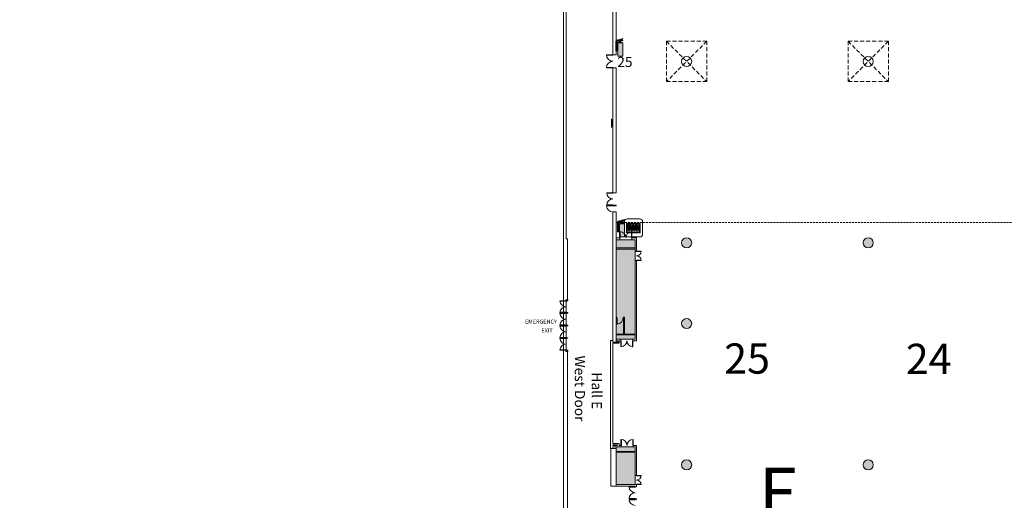
# Model space of a CAD drawing. Extents: x -4599 to 12320, y -1468 to 15626.
# Drawn here: x 1042 to 6897, y 9691 to 12548 of the extents above; entities that cross this region are included whole.
import ezdxf

# ---------------------------------------------------------------- set-up
doc = ezdxf.new("R2010")
doc.units = 0
doc.header["$LTSCALE"] = 48
doc.header["$MEASUREMENT"] = 0
doc.linetypes.add('DASHED', pattern=[0.75, 0.5, -0.25])
doc.linetypes.add('DASHED2', pattern=[0.375, 0.25, -0.125])
for name, color, linetype, lineweight in [('MC-Area Labels', 151, 'Continuous', 0), ('MC-BLDG Shell', 7, 'Continuous', 0), ('MC-Sign Safety', 7, 'Continuous', 0)]:
    doc.layers.add(name, color=color, linetype=linetype, lineweight=lineweight)
doc.layers.add('MC-Exit Number', color=251, linetype='Continuous')
doc.styles.add('Moscone NH-SH$0$HELV', font='swiss.ttf')
doc.styles.add('MtXpl_Century_Gothic', font='GOTHIC.TTF')

# ---------------------------------------------------------------- blocks, each defined once
blk = doc.blocks.new('Extinguisher')
at = {"lineweight": 0}
for color, points in [(7, [(-2.4, 48.9, -0.210389), (-0.3, 49.8), (-0.3, 53.9, 0.357889), (-6.5, 48.9), (-6.5, 25.3), (-2.4, 25.3)]), (9, [(8, 49.8), (9.3, 49.8), (9.3, 50.4, -0.557086), (4.9, 53.1, -0.067622), (5, 53.9), (-0.3, 53.9), (-0.3, 49.8)]), (51, [(11, 53.1, 1), (4.9, 53.1, 1)]), (7, [(-2.2, 23.3), (-6.6, 23.3), (-7.1, 17.2), (-1.8, 17.2)])]:
    blk.add_hatch(color=color, dxfattribs=at).paths.add_polyline_path(points)
h = blk.add_hatch(color=1, dxfattribs=at)
h.paths.add_polyline_path([(15.9, 43.7), (0, 43.7), (0, 0), (15.9, 0)])
h.paths.add_polyline_path([(15.9, 43.7, 0.420216), (0, 43.7)])
h = blk.add_hatch(color=7, dxfattribs=at)
h.paths.add_polyline_path([(9.3, 49.8), (6.6, 49.8), (6.6, 47, -0.061785), (9.3, 47)])
h.paths.add_polyline_path([(15.9, 52), (15.9, 53.1), (11, 53.1, -0.093604), (10.8, 52)])
h.paths.add_polyline_path([(15.9, 56.8), (15.9, 57.8), (10.3, 55.1, -0.065856), (10.7, 54.4)])
at = {"color": 7, "lineweight": 0}
for p, q in [((-6.5, 48.9), (-6.5, 25.3)), ((-2.4, 25.3), (-2.4, 48.9)), ((-0.3, 53.9), (-0.3, 49.8)), ((-0.3, 53.9), (5, 53.9)), ((-0.3, 49.8), (8, 49.8)), ((9.3, 49.8), (9.3, 50.4)), ((15.9, 57.8), (10.3, 55.1)), ((10.7, 54.4), (15.9, 56.8)), ((10.8, 52), (15.9, 52)), ((11, 53.1), (15.9, 53.1)), ((15.9, 56.8), (15.9, 57.8)), ((15.9, 52), (15.9, 53.1)), ((-7.1, 17.2), (-1.8, 17.2)), ((-1.4, 23.3), (-1.8, 23.3))]:
    blk.add_line(p, q, dxfattribs=at)
at = {"color": 0, "lineweight": 0}
for p, q in [((-6.6, 23.3), (-7.1, 17.2)), ((-3.4, 23.3), (-5.5, 23.3)), ((-4.4, 23.3), (-5.5, 23.3)), ((-4.4, 23.3), (-3.4, 23.3)), ((-2.2, 23.3), (-1.8, 17.2))]:
    blk.add_line(p, q, dxfattribs=at)
at = {"color": 7, "lineweight": 0}
for points in [[(0, 0), (15.9, 0), (15.9, 43.7), (0, 43.7)], [(-1.4, 23.3), (-7.5, 23.3), (-7.5, 25.3), (-1.4, 25.3)]]:
    blk.add_lwpolyline(points, close=True, dxfattribs=at)
blk.add_lwpolyline([(6.6, 47), (6.6, 49.8), (9.3, 49.8), (9.3, 47)], dxfattribs=at)
blk.add_circle((8, 53.1), 3.07, dxfattribs=at)
for centre, radius, start, end in [((-0.3, 47.7), 6.25, 90, 168.7668), ((-0.3, 47), 2.8, 91.2471, 138.7715), ((8, 35.9), 11.1, 44.4142, 135.5858)]:
    blk.add_arc(centre, radius, start, end, dxfattribs=at)
blk = doc.blocks.new('FHE')
at = {"layer": 'MC-Sign Safety', "color": 7, "lineweight": 0, "xscale": 1.792561661040963, "yscale": 1.792561661040963, "zscale": 1.792561661040963}
blk.add_blockref('Extinguisher', (-14.3, 1.8), dxfattribs=at)
blk = doc.blocks.new('Hose')
at = {"lineweight": 0}
h = blk.add_hatch(color=51, dxfattribs=at)
h.paths.add_polyline_path([(31, -4), (31, -3), (28, -3), (28, -4)])
h.paths.add_polyline_path([(3, -1), (3, 0), (0, 0), (0, -1)])
h.paths.add_polyline_path([(29.5, 0.3), (29.2, 0.3), (29.2, 0), (29.8, 0), (29.8, 0.3)])
blk.add_hatch(color=40, dxfattribs=at).paths.add_polyline_path([(30.8, -3), (30, 0), (29, 0), (28.2, -3)])
at = {"color": 0, "lineweight": 0}
for p, q in [((0.5, 0), (2.5, 0)), ((29.5, 0.3), (29.2, 0.3)), ((29.2, 0.3), (29.2, 0)), ((29.5, 0.3), (29.8, 0.3)), ((29.8, 0.3), (29.8, 0)), ((0.5, -15.5), (0.5, -1)), ((2.5, -1), (2.5, -13.9)), ((4.5, -13.9), (4.5, -1.9)), ((4.5, -1.9), (4.5, -13.9)), ((6.5, -3.5), (6.5, -15.5)), ((8.5, -15.5), (8.5, -3.5)), ((10.5, -1.9), (10.5, -13.9)), ((12.5, -13.9), (12.5, -1.9)), ((14.5, -3.5), (14.5, -15.5)), ((14.5, -15.5), (14.5, -3.5)), ((16.5, -15.5), (16.5, -3.5)), ((18.5, -1.9), (18.5, -13.9)), ((20.5, -13.9), (20.5, -1.9)), ((22.5, -3.5), (22.5, -15.5)), ((22.5, -15.5), (22.5, -3.5)), ((24.5, -15.5), (24.5, -3.5)), ((26.5, -1.9), (26.5, -13.9)), ((28, -3), (28.2, -3)), ((29, 0), (28.2, -3)), ((28.5, -4), (28.5, -13.9)), ((30, 0), (29, 0)), ((29.5, 0), (29, 0)), ((29.5, 0), (30, 0)), ((30, 0), (30.8, -3)), ((30.5, -15.5), (30.5, -4))]:
    blk.add_line(p, q, dxfattribs=at)
for points in [[(0, 0), (3, 0), (3, -1), (0, -1)], [(28, -3), (31, -3), (31, -4), (28, -4)]]:
    blk.add_lwpolyline(points, close=True, dxfattribs=at)
for centre, radius, start, end in [((7.5, -2.5), 3.06, 11.2332, 168.7668), ((15.5, -2.5), 3.06, 11.2332, 168.7668), ((23.5, -2.5), 3.06, 11.2332, 168.7668), ((3.5, -14.9), 3.06, 191.2332, 348.7668), ((3.5, -13.1), 1.31, 219.9814, 320.0186), ((7.5, -4.3), 1.31, 39.9814, 140.0186), ((11.5, -14.9), 3.06, 191.2332, 348.7668), ((11.5, -13.1), 1.31, 219.9814, 320.0186), ((15.5, -4.3), 1.31, 39.9814, 140.0186), ((19.5, -14.9), 3.06, 191.2332, 348.7668), ((19.5, -13.1), 1.31, 219.9814, 320.0186), ((23.5, -4.3), 1.31, 39.9814, 140.0186), ((27.5, -14.9), 3.06, 191.2332, 348.7668), ((27.5, -13.1), 1.31, 219.9814, 320.0186)]:
    blk.add_arc(centre, radius, start, end, dxfattribs=at)
blk = doc.blocks.new('FireHouseHose')
at = {"lineweight": 0}
h = blk.add_hatch(color=1, dxfattribs=at)
h.paths.add_polyline_path([(0, 32.9), (0, 0), (48, 0), (48, 32.9)])
h.paths.add_polyline_path([(44.9, 30.3), (44.9, 2.6), (2.1, 2.6), (2.1, 30.3)], flags=16)
at = {"color": 1, "lineweight": 0}
for points in [[(0, 32.9), (0, 0), (48, 0), (48, 32.9)], [(2.1, 30.3), (2.1, 2.6), (44.9, 2.6), (44.9, 30.3)]]:
    blk.add_lwpolyline(points, close=True, dxfattribs=at)
at = {"color": 0, "lineweight": 0, "xscale": 1.151626613496774, "yscale": 1.151626613496774, "zscale": 1.151626613496774}
blk.add_blockref('Hose', (5.7, 26.7), dxfattribs=at)
blk = doc.blocks.new('FH')
at = {"lineweight": 0, "ltscale": 36}
for p, q in [((-54, 90.7), (-54, 17.4)), ((36.7, 108.1), (-36.7, 108.1)), ((54, 17.4), (54, 90.7)), ((-36.7, 0), (36.7, 0))]:
    blk.add_line(p, q, dxfattribs=at)
for centre, start, end in [((-36.7, 90.7), 90, 180), ((36.7, 90.7), 0, 90), ((-36.7, 17.4), 180, 270), ((36.7, 17.4), 270, 0)]:
    blk.add_arc(centre, 17.4, start, end, dxfattribs=at)
at = {"layer": 'MC-Sign Safety', "color": 0, "lineweight": 0, "xscale": 1.696078908089476, "yscale": 1.696078908089476, "zscale": 1.696078908089476}
blk.add_blockref('FireHouseHose', (-42.1, 24.8), dxfattribs=at)
blk = doc.blocks.new('MC-Exh-Bldg Shell')
at = {"layer": 'MC-BLDG Shell'}
h = blk.add_hatch(color=151, dxfattribs=at)
h.dxf.hatch_style = 1
edge = h.paths.add_edge_path()
edge.add_arc((5044.2, 14625.7), 403, 147.55974, 163.06035, ccw=False)
edge.add_arc((5044.1, 14625.7), 402.9, 77.14985, 147.55676, ccw=False)
edge.add_line((5133.7, 15018.5), (5448.1, 14925.3))
edge.add_line((5448.1, 14925.3), (5449.2, 14743.1))
edge.add_line((5449.2, 14743.1), (5070.1, 14743.1))
edge.add_line((5070.1, 14743.1), (5070.1, 14469.1))
edge.add_line((5070.1, 14469.1), (4946.1, 14469.1))
edge.add_line((4946.1, 14469.1), (4946.1, 14743.1))
edge.add_line((4946.1, 14743.1), (4658.7, 14743.1))
h.paths.add_polyline_path([(5836.1, 14725.7), (5724.1, 14725.7), (5724.1, 14544.7), (5836.1, 14544.7)])
h.paths.add_polyline_path([(9701.2, 14725.7), (9579.2, 14725.7), (9579.2, 14441.7), (9701.2, 14441.7)])
h.paths.add_polyline_path([(10840.1, 11220.7), (10828.1, 11220.7), (10828.1, 11227.7), (10600.5, 11227.7), (10600.5, 10931.5), (10408.1, 10931.5), (10408.1, 9965), (10591, 9965), (10591, 9694.3), (10591, 9687.5), (10408.1, 9687.5), (10408.1, 9164.7), (10592.4, 9164.7), (10840.1, 9613.7)])
h.paths.add_polyline_path([(10216.1, 11227.7), (9586.1, 11227.7), (9381.5, 11227.7), (9381.5, 11207.5), (9367.5, 11207.5), (9367.5, 11192), (9334.1, 11192), (9334.1, 11011.7), (9586.1, 11011.7), (9586.1, 10982.2), (9752.1, 10982.2), (9752.1, 11012.9), (10156.1, 11012.9), (10156.1, 10973.7), (10216.1, 10973.7)])
h.paths.add_polyline_path([(10214.6, 10709.7), (10142.6, 10709.7), (10142.6, 10756.9), (10137, 10756.9), (9765.6, 10756.9), (9765.6, 10710.7), (9572.6, 10710.7), (9572.6, 10756.9), (9195.6, 10756.9), (9195.6, 10710.7), (9004.1, 10710.7), (9004.1, 10756.9), (8624.1, 10756.9), (8624.1, 10709.7), (8541.6, 10709.7), (8541.6, 10454.7), (8378.1, 10454.7), (8378.1, 10107.6), (8541.6, 10107.6), (8541.6, 9851.7), (8624.1, 9851.7), (8624.1, 9805.1), (9004.1, 9805.1), (9004.1, 9850.2), (9195.6, 9850.2), (9195.6, 9804.9), (9572.6, 9804.9), (9574.1, 9850.2), (9765.6, 9850.2), (9765.6, 9804.9), (10142.6, 9804.9), (10142.6, 9851.7), (10214.6, 9851.7)])
h.paths.add_polyline_path([(4701.2, 11240.2), (4588.1, 11240.2), (4588.1, 10648.8), (4701.2, 10648.8)])
h.paths.add_polyline_path([(4701.5, 10008), (4588.1, 10008), (4588.1, 9784.1), (4701.5, 9784.1)])
h.paths.add_polyline_path([(4701.5, 9539.4), (4588.1, 9539.4), (4588.1, 9358.2), (4701.5, 9358.2)])
h.paths.add_polyline_path([(5083.9, 8716.5), (4948.1, 8716.5), (4948.1, 8783.5), (4688, 8783.5), (4688, 7733), (5083.9, 7733), (5083.9, 7908.7)])
h.paths.add_polyline_path([(10228.1, 9588.7), (10157.6, 9588.7), (10157.6, 9542.7), (10140.1, 9542.7), (10140.1, 9556.6), (10138.4, 9556.6), (10138.4, 9568.2), (10066.4, 9568.2), (10066.4, 9542.7), (9841.9, 9542.7), (9841.9, 9568.2), (9769.9, 9568.2), (9769.9, 9556.6), (9768.1, 9542.7), (9752.1, 9542.7), (9752.1, 9580.2), (9586.1, 9580.2), (9586.1, 9542.7), (9569.2, 9542.7), (9569.2, 9556.2), (9569.2, 9567.9), (9497.2, 9567.9), (9497.2, 9556.2), (9496.1, 9542.7), (9270.2, 9542.7), (9270.2, 9556.2), (9270.2, 9567.9), (9198.1, 9567.9), (9198.1, 9542.7), (9180.6, 9542.7), (9180.6, 9578.7), (9023.4, 9578.7), (9023.4, 9544.2), (8999.6, 9544.2), (8999.6, 9567.9), (8927.6, 9567.9), (8927.6, 9556.2), (8926.1, 9544.2), (8715.6, 9544.2), (8715.6, 9031.7), (10228.1, 9031.7)])
h.paths.add_polyline_path([(4588.1, 7488.7), (4564.3, 7488.7), (4287.9, 7159.4), (4287.9, 7061.4), (4077.7, 6851.2), (4077.7, 6713.8), (4474.1, 6713.8), (4474.1, 6646.7), (4588.1, 6646.7)])
h.paths.add_polyline_path([(8194.1, 7123.7), (7861, 7123.7), (7857.1, 6261.1), (8019.4, 6261.1), (8019.4, 6281.8), (8074.1, 6307.3), (8074.1, 6277.2), (8133.7, 6305), (8132.2, 6314.6), (8145, 6300), (8143.5, 6309.6), (8196, 6334.1), (8196, 6415.6), (8194.9, 6415.6), (8194.9, 6416.4), (7965.2, 6416.4), (7965.2, 6881.7), (8194.1, 6881.7)])
h.paths.add_polyline_path([(10038.8, 5631.6), (9695.3, 5631.6), (9695.3, 5473.5), (9748.1, 5473.5), (9748.1, 5203.4), (9988.1, 5203.5), (9988.1, 5473.5), (10038.8, 5473.5)])
h.paths.add_polyline_path([(11086.1, 5868.7), (10780.1, 5868.7), (10780.1, 5238.7), (10645.4, 5238.7), (10638.4, 2035.5), (10087.3, 2035), (10087.3, 1806.1), (10087.3, 1669.5), (10087.3, 1554.7), (10768.1, 1554.7), (10768.1, 1212.7), (10916.7, 1212.7), (11110.1, 1406.2)])
h.paths.add_polyline_path([(3791.6, 6740.2), (3709.2, 6822.6), (2255.6, 6822.7), (2220.1, 6787.3), (2220.1, 6646.7), (2188.1, 6646.7), (2188.1, 6397), (2735.7, 6397), (2735.7, 6326.6), (2986.1, 6326.6), (2986.1, 6108.7), (3541.1, 6108.7), (3541.1, 6480.7), (3791.6, 6480.7)])
h.paths.add_polyline_path([(1870.1, 7315.8), (1820.3, 7463.8), (1698.1, 7554.7), (1601.1, 7554.7), (1487, 7469.2), (1414.3, 7282.1), (1428.1, 7277.3), (1428.1, 7218.7), (1517.1, 7218.7), (1750.1, 6985.7), (1750.1, 6132.7), (1818.1, 6132.7), (1818.1, 6210.7), (1870.1, 6210.7)])
h.paths.add_polyline_path([(1400.8, 5964.7), (1042.1, 5964.7), (1042.1, 5281.7), (1400.8, 5281.7)])
h.paths.add_polyline_path([(1421.4, 3074.4), (1042.1, 3074.4), (1042.1, 2400.9), (1421.4, 2400.9)])
h.paths.add_polyline_path([(2092.1, 2035.5), (1433.4, 2035.5), (1433.4, 1855.5), (1412.1, 1855.5), (1412.1, 1554.7), (2092.1, 1554.7)])
at = {"layer": 'MC-BLDG Shell', "linetype": 'Continuous'}
h = blk.add_hatch(color=7, dxfattribs=at)
h.dxf.hatch_style = 1
h.paths.add_polyline_path([(4978.1, 9901.7, 1), (5038.1, 9901.7, 1)])
h.paths.add_polyline_path([(6058.1, 9901.7, 1), (6118.1, 9901.7, 1)])
h.paths.add_polyline_path([(5038.1, 9421.7, 1), (4978.1, 9421.7, 1)])
h.paths.add_polyline_path([(6058.1, 9421.7, 1), (6118.1, 9421.7, 1)])
h.paths.add_polyline_path([(6058.1, 11221.7, 1), (6118.1, 11221.7, 1)])
edge = h.paths.add_edge_path()
edge.add_arc((5008.1, 11221.7), 30, 0, 180)
edge.add_arc((5008.1, 11221.7), 30, 180, 360)
edge = h.paths.add_edge_path()
edge.add_arc((5008.1, 10741.7), 30, 0, 180)
edge.add_arc((5008.1, 10741.7), 30, 180, 360)
at = {"layer": 'MC-BLDG Shell', "lineweight": 0}
for p, q in [((4276.4, 15625.7), (4276.4, 8693.9)), ((4292.4, 11245.7), (4292.4, 15625.7)), ((4570.1, 12615.8), (4570.1, 12339.8)), ((4588.1, 12339.8), (4588.1, 12615.8)), ((4570.1, 12339.8), (4588.1, 12339.8)), ((4570.1, 12262.8), (4570.1, 11519.7)), ((4588.1, 12262.8), (4570.1, 12262.8)), ((4588.1, 11519.7), (4588.1, 12262.8)), ((4570.1, 11957.4), (4561.3, 11957.4)), ((4561.3, 11957.4), (4561.3, 11909.4)), ((4567.3, 11951.4), (4570.1, 11951.4)), ((4567.3, 11915.4), (4567.3, 11951.4)), ((4561.3, 11909.4), (4570.1, 11909.4)), ((4570.1, 11915.4), (4567.3, 11915.4)), ((4570.1, 11519.7), (4588.1, 11519.7)), ((4588.1, 11519.7), (4570.1, 11519.7)), ((4570.1, 11445.7), (4570.1, 11442.7)), ((4588.1, 11445.7), (4570.1, 11445.7)), ((4570.1, 11442.7), (4588.1, 11442.7)), ((4588.1, 11442.7), (4588.1, 11445.7)), ((4588.1, 11405.4), (4570.1, 11405.4)), ((4570.1, 11405.4), (4570.1, 10631.7)), ((4588.1, 10631.7), (4588.1, 11405.4)), ((4300.4, 11245.7), (4292.4, 11245.7)), ((4300.4, 10877.7), (4300.4, 11245.7)), ((4610.9, 11252.2), (4588.1, 11252.2)), ((4610.9, 11240.2), (4610.9, 11252.2)), ((4710.2, 11252.2), (4682.9, 11252.2)), ((4682.9, 11252.2), (4682.9, 11240.2)), ((4710.2, 11171.4), (4710.2, 11252.2)), ((4588.1, 11240.2), (4610.9, 11240.2)), ((4701.2, 11192.3), (4588.1, 11192.3)), ((4588.1, 11183.3), (4701.2, 11183.3)), ((4682.9, 11240.2), (4701.2, 11240.2)), ((4701.2, 11240.2), (4701.2, 11192.3)), ((4701.2, 11183.3), (4701.2, 11171.4)), ((4701.2, 11171.4), (4710.2, 11171.4)), ((4710.2, 11117.4), (4701.2, 11117.4)), ((4701.2, 11117.4), (4701.2, 10679.1)), ((4710.2, 10639.8), (4710.2, 11117.4)), ((4276.4, 10877.7), (4302.2, 10877.7)), ((4302.2, 10882.4), (4290.2, 10882.4)), ((4290.2, 10882.4), (4290.2, 10877.7)), ((4292.4, 10806.7), (4292.4, 10877.7)), ((4302.2, 10877.7), (4302.2, 10882.4)), ((4302.2, 10806.7), (4290.2, 10806.7)), ((4290.2, 10806.7), (4290.2, 10803.2)), ((4290.2, 10803.2), (4302.2, 10803.2)), ((4292.4, 10732.2), (4292.4, 10803.2)), ((4302.2, 10803.2), (4302.2, 10806.7)), ((4593.8, 10780), (4588.1, 10780)), ((4588.1, 10774.8), (4593.8, 10774.8)), ((4593.8, 10774.8), (4593.8, 10780)), ((4638.4, 10780), (4629.8, 10780)), ((4629.8, 10780), (4629.8, 10774.8)), ((4629.8, 10774.8), (4633.2, 10774.8)), ((4633.2, 10774.8), (4633.2, 10679.1)), ((4638.4, 10679.1), (4638.4, 10780)), ((4302.2, 10732.2), (4290.2, 10732.2)), ((4290.2, 10732.2), (4290.2, 10728.7)), ((4290.2, 10728.7), (4302.2, 10728.7)), ((4292.4, 10657.7), (4292.4, 10728.7)), ((4302.2, 10728.7), (4302.2, 10732.2)), ((4302.2, 10657.7), (4290.2, 10657.7)), ((4290.2, 10657.7), (4290.2, 10654.9)), ((4302.2, 10654.9), (4302.2, 10657.7)), ((4633.2, 10679.1), (4588.1, 10679.1)), ((4588.1, 10674.5), (4701.2, 10674.5)), ((4701.2, 10679.1), (4638.4, 10679.1)), ((4701.2, 10674.5), (4701.2, 10648.8)), ((4290.2, 10654.9), (4302.2, 10654.9)), ((4292.4, 10583.9), (4292.4, 10654.9)), ((4555.8, 10641.1), (4555.8, 9998.2)), ((4570.1, 10641.1), (4555.8, 10641.1)), ((4568.8, 10631.7), (4568.8, 10635.1)), ((4568.8, 10635.1), (4570.1, 10635.1)), ((4600.8, 10631.7), (4568.8, 10631.7)), ((4568.8, 10029), (4568.8, 10625.7)), ((4568.8, 10625.7), (4606.8, 10625.7)), ((4616.8, 10648.8), (4588.1, 10648.8)), ((4588.1, 10639.8), (4600.8, 10639.8)), ((4600.8, 10639.8), (4600.8, 10631.7)), ((4606.8, 10639.8), (4616.8, 10639.8)), ((4606.8, 10625.7), (4606.8, 10639.8)), ((4616.8, 10639.8), (4616.8, 10648.8)), ((4701.2, 10648.8), (4688.8, 10648.8)), ((4688.8, 10648.8), (4688.8, 10639.8)), ((4688.8, 10639.8), (4710.2, 10639.8)), ((4302.2, 10583.9), (4276.4, 10583.9)), ((4290.2, 10583.9), (4290.2, 10575.4)), ((4290.2, 10575.4), (4302.2, 10575.4)), ((4300.4, 8295.7), (4300.4, 10583.9)), ((4302.2, 10575.4), (4302.2, 10583.9)), ((4606.6, 10029), (4568.8, 10029)), ((4568.8, 10017), (4568.8, 10020)), ((4568.8, 10020), (4597.6, 10020)), ((4597.6, 10017), (4568.8, 10017)), ((4597.6, 10020), (4597.6, 10017)), ((4606.6, 10017), (4606.6, 10029)), ((4617.8, 10017), (4606.6, 10017)), ((4617.8, 10008), (4617.8, 10017)), ((4710.7, 10017), (4689.8, 10017)), ((4689.8, 10017), (4689.8, 10008)), ((4710.7, 9838.6), (4710.7, 10017)), ((4555.8, 9998.2), (4588.1, 9998.2)), ((4558.1, 9998.2), (4558.1, 9775.5)), ((4568.8, 9998.2), (4568.8, 10008)), ((4568.8, 10008), (4617.8, 10008)), ((4588.1, 9998.2), (4588.1, 9774.9)), ((4701.5, 9981.9), (4588.1, 9981.9)), ((4588.1, 9977.3), (4701.5, 9977.3)), ((4689.8, 10008), (4701.5, 10008)), ((4701.5, 10008), (4701.5, 9981.9)), ((4701.5, 9977.3), (4701.5, 9838.6)), ((4701.5, 9838.6), (4710.7, 9838.6)), ((4701.5, 9784.1), (4588.1, 9784.1)), ((4701.5, 9784.6), (4701.5, 9784.1)), ((4710.7, 9784.6), (4701.5, 9784.6)), ((4710.7, 9771.8), (4710.7, 9784.6)), ((4558.1, 9775.5), (4588.1, 9775.5)), ((4588.1, 9774.9), (4701.5, 9774.9)), ((4701.5, 9774.9), (4701.5, 9771.8)), ((4701.5, 9771.8), (4710.7, 9771.8)), ((4701.5, 9699.8), (4701.5, 9696.6)), ((4710.7, 9699.8), (4701.5, 9699.8)), ((4701.5, 9696.6), (4710.7, 9696.6)), ((4710.7, 9696.6), (4710.7, 9699.8))]:
    blk.add_line(p, q, dxfattribs=at)
at = {"layer": 'MC-BLDG Shell', "linetype": 'DASHED', "lineweight": 0}
for p, q in [((4888.1, 12420.4), (4888.1, 12180.4)), ((5128.1, 12420.4), (4888.1, 12420.4)), ((4888.1, 12420.4), (5128.1, 12180.4)), ((5128.1, 12420.4), (4888.1, 12180.4)), ((5128.1, 12180.4), (5128.1, 12420.4)), ((5968.1, 12420.4), (5968.1, 12180.4)), ((6208.1, 12420.4), (5968.1, 12420.4)), ((5968.1, 12420.4), (6208.1, 12180.4)), ((6208.1, 12420.4), (5968.1, 12180.4)), ((6208.1, 12180.4), (6208.1, 12420.4)), ((4888.1, 12180.4), (5128.1, 12180.4)), ((5968.1, 12180.4), (6208.1, 12180.4))]:
    blk.add_line(p, q, dxfattribs=at)
at = {"layer": 'MC-BLDG Shell'}
for p, q in [((4570, 12339.8), (4531.5, 12339.8)), ((4570, 12337.8), (4531.6, 12337.8)), ((4570, 12339.8), (4570, 12337.8)), ((4570, 12264.8), (4531.5, 12264.8)), ((4531.5, 12262.8), (4531.5, 12264.8)), ((4570, 12262.8), (4531.5, 12262.8)), ((4570, 12262.8), (4570, 12264.8)), ((4533.1, 11519.7), (4533.1, 11517.7)), ((4570.1, 11519.7), (4533.1, 11519.7)), ((4570.1, 11517.7), (4533.1, 11517.7)), ((4570.1, 11519.7), (4570.1, 11517.7)), ((4587.4, 11442.7), (4532.1, 11442.7)), ((4532.1, 11442.7), (4532.1, 11441)), ((4532.1, 11441), (4570.1, 11441)), ((4570.1, 11445.7), (4533.1, 11445.7)), ((4570.1, 11447.7), (4533.2, 11447.7)), ((4570.1, 11445.7), (4570.1, 11447.7)), ((4570.1, 11441), (4570.1, 11442.7)), ((4610.9, 11288.2), (4612.9, 11288.2)), ((4610.9, 11252.2), (4610.9, 11288.2)), ((4610.9, 11252.2), (4612.9, 11252.2)), ((4612.9, 11252.2), (4612.9, 11288.2)), ((4680.9, 11252.2), (4680.9, 11288.1)), ((4682.9, 11252.2), (4680.9, 11252.2)), ((4682.9, 11252.2), (4682.9, 11288.2)), ((4588.1, 11240.2), (4701.2, 11240.2)), ((4588.1, 10648.8), (4588.1, 11240.2)), ((4701.2, 11240.2), (4701.2, 10648.8)), ((4710.2, 11171.4), (4737.2, 11171.4)), ((4710.2, 11171.4), (4710.2, 11169.4)), ((4710.2, 11169.4), (4737.2, 11169.4)), ((4737.2, 11171.4), (4737.2, 11169.4)), ((4710.2, 11119.4), (4737.2, 11119.4)), ((4710.2, 11117.4), (4710.2, 11119.4)), ((4710.2, 11117.4), (4737.2, 11117.4)), ((4290.2, 10877.7), (4254.7, 10877.7)), ((4290.2, 10875.7), (4254.8, 10875.7)), ((4290.2, 10877.7), (4290.2, 10875.7)), ((4290.2, 10808.7), (4254.7, 10808.7)), ((4254.7, 10806.7), (4254.7, 10808.7)), ((4290.2, 10806.7), (4254.7, 10806.7)), ((4290.2, 10803.2), (4254.7, 10803.2)), ((4290.2, 10801.2), (4254.8, 10801.2)), ((4290.2, 10806.7), (4290.2, 10808.7)), ((4290.2, 10803.2), (4290.2, 10801.2)), ((4593.8, 10779.3), (4593.8, 10738.8)), ((4595.6, 10774.8), (4593.8, 10774.8)), ((4595.6, 10738.8), (4595.6, 10774.8)), ((4290.2, 10734.2), (4254.7, 10734.2)), ((4254.7, 10732.2), (4254.7, 10734.2)), ((4290.2, 10732.2), (4254.7, 10732.2)), ((4290.2, 10728.7), (4254.7, 10728.7)), ((4290.2, 10726.7), (4254.8, 10726.7)), ((4290.2, 10732.2), (4290.2, 10734.2)), ((4290.2, 10728.7), (4290.2, 10726.7)), ((4593.8, 10738.8), (4595.6, 10738.8)), ((4290.2, 10659.7), (4254.7, 10659.7)), ((4254.7, 10657.7), (4254.7, 10659.7)), ((4290.2, 10657.7), (4254.7, 10657.7)), ((4290.2, 10657.7), (4290.2, 10659.7)), ((4290.2, 10654.9), (4254.7, 10654.9)), ((4290.2, 10652.9), (4254.8, 10652.9)), ((4290.2, 10654.9), (4290.2, 10652.9)), ((4701.2, 10648.8), (4588.1, 10648.8)), ((4616.8, 10639.8), (4616.8, 10603.8)), ((4616.8, 10639.8), (4618.8, 10639.8)), ((4618.8, 10639.8), (4618.8, 10603.8)), ((4686.8, 10639.8), (4686.8, 10603.8)), ((4688.8, 10639.8), (4686.8, 10639.8)), ((4688.8, 10603.8), (4686.8, 10603.8)), ((4688.8, 10639.8), (4688.8, 10603.8)), ((4290.2, 10585.9), (4254.7, 10585.9)), ((4254.7, 10583.9), (4254.7, 10585.9)), ((4290.2, 10583.9), (4254.7, 10583.9)), ((4290.2, 10583.9), (4290.2, 10585.9)), ((4617.8, 10053), (4619.8, 10053)), ((4617.8, 10017), (4617.8, 10053)), ((4617.8, 10017), (4619.8, 10017)), ((4619.8, 10017), (4619.8, 10053)), ((4687.8, 10017), (4687.8, 10053)), ((4689.8, 10017), (4687.8, 10017)), ((4689.8, 10017), (4689.8, 10053)), ((4588.1, 10008), (4701.5, 10008)), ((4588.1, 9784.1), (4588.1, 10008)), ((4701.5, 10008), (4701.5, 9784.1)), ((4710.7, 9838.6), (4737.7, 9838.6)), ((4710.7, 9838.6), (4710.7, 9836.6)), ((4710.7, 9836.6), (4737.7, 9836.6)), ((4737.7, 9838.6), (4737.7, 9836.6)), ((4701.5, 9784.1), (4588.1, 9784.1)), ((4710.7, 9786.6), (4737.6, 9786.6)), ((4710.7, 9784.6), (4710.7, 9786.6)), ((4710.7, 9784.6), (4737.7, 9784.6)), ((4701.5, 9771.8), (4665.5, 9771.8)), ((4701.5, 9769.8), (4665.5, 9769.8)), ((4701.5, 9771.8), (4701.5, 9769.8)), ((4701.5, 9701.8), (4665.5, 9701.8)), ((4665.5, 9699.8), (4665.5, 9701.8)), ((4701.5, 9699.8), (4665.5, 9699.8)), ((4665.5, 9696.6), (4665.5, 9694.6)), ((4701.5, 9696.6), (4665.5, 9696.6)), ((4701.5, 9694.6), (4665.5, 9694.6)), ((4701.5, 9699.8), (4701.5, 9701.8)), ((4701.5, 9696.6), (4701.5, 9694.6))]:
    blk.add_line(p, q, dxfattribs=at)
at = {"layer": 'MC-BLDG Shell', "linetype": 'DASHED2'}
blk.add_line((10828.1, 11343.2), (4588.1, 11343.2), dxfattribs=at)
at = {"layer": 'MC-BLDG Shell'}
for centre in [(5008.1, 12300.4), (6088.1, 12300.4)]:
    blk.add_circle(centre, 30, dxfattribs=at)
for centre, radius, start, end in [((4570, 12339.8), 38.5, 180, 270), ((4570, 12262.8), 38.5, 90, 180), ((4570.1, 11519.7), 37, 180, 270), ((4570.1, 11445.7), 37, 90, 180), ((4570.1, 11442.8), 38, 182.70385, 270), ((4610.9, 11252.2), 36, 0, 90), ((4682.9, 11252.2), 36, 90, 180), ((4710.2, 11171.4), 27, 270, 0), ((4710.2, 11117.4), 27, 0, 90), ((4290.2, 10877.7), 35.5, 180, 270), ((4290.2, 10806.7), 35.5, 90, 180), ((4290.2, 10803.2), 35.5, 180, 270), ((4593.8, 10774.8), 36, 272.854, 0), ((4290.2, 10732.2), 35.5, 90, 180), ((4290.2, 10728.7), 35.5, 180, 270), ((4290.2, 10657.7), 35.5, 90, 180), ((4290.2, 10654.9), 35.5, 180, 270), ((4290.2, 10583.9), 35.5, 90, 180), ((4616.8, 10639.8), 36, 270, 0), ((4688.8, 10639.8), 36, 180, 270), ((4617.8, 10017), 36, 0, 90), ((4689.8, 10017), 36, 90, 180), ((4710.7, 9838.6), 27, 270, 0), ((4710.7, 9784.6), 27, 0, 90), ((4701.5, 9771.8), 36, 180, 270), ((4701.5, 9699.8), 36, 90, 180), ((4701.5, 9696.6), 36, 180, 270)]:
    blk.add_arc(centre, radius, start, end, dxfattribs=at)
at = {"layer": 'MC-BLDG Shell', "lineweight": 0}
for centre, start, end in [((5008.1, 11221.7), 0, 180), ((6088.1, 11221.7), 0, 180), ((5008.1, 11221.7), 180, 0), ((6088.1, 11221.7), 180, 0), ((5008.1, 10741.7), 0, 180), ((5008.1, 10741.7), 180, 0), ((5008.1, 9901.7), 0, 180), ((5008.1, 9901.7), 180, 0), ((6088.1, 9901.7), 0, 180), ((6088.1, 9901.7), 180, 0)]:
    blk.add_arc(centre, 30, start, end, dxfattribs=at)
at = {"layer": 'MC-BLDG Shell', "lineweight": 0, "style": 'Moscone NH-SH$0$HELV'}
for s, p in [('EMERGENCY', (4046.9, 10741.6)), ('EXIT', (4144.5, 10689.1))]:
    blk.add_text(s, height=24, dxfattribs=at).set_placement(p)

msp = doc.modelspace()

# ---------------------------------------------------------------- block references
at = {"layer": 'MC-BLDG Shell'}
msp.add_blockref('MC-Exh-Bldg Shell', (0, 0), dxfattribs=at)

# ---------------------------------------------------------------- next in the draw order: block references
at = {"layer": 'MC-Sign Safety', "color": 9, "lineweight": 0}
for p in [(4613.96, 12330.55), (4623.8, 11254.78)]:
    msp.add_blockref('FHE', p, dxfattribs=at)
at = {"layer": 'MC-Sign Safety', "lineweight": 0}
msp.add_blockref('FH', (4692.08, 11256.44), dxfattribs=at)

# ---------------------------------------------------------------- next in the draw order: texts
at = {"layer": 'MC-Area Labels', "style": 'MtXpl_Century_Gothic'}
for s, height, p in [('25', 180, (5231.1, 10443.78)), ('24', 180, (6310.97, 10441.51)), ('E', 300, (5437.23, 9585.17))]:
    msp.add_text(s, height=height, dxfattribs=at).set_placement(p)
for s, p in [('West Door', (4343.32, 10551.59)), ('Hall E', (4444.17, 10451.19))]:
    msp.add_text(s, height=60, rotation=270, dxfattribs=at).set_placement(p)
at = {"layer": 'MC-Exit Number', "style": 'MtXpl_Century_Gothic'}
msp.add_text('25', height=60, dxfattribs=at).set_placement((4595.61, 12267.06))

doc.saveas('drawing.dxf')
